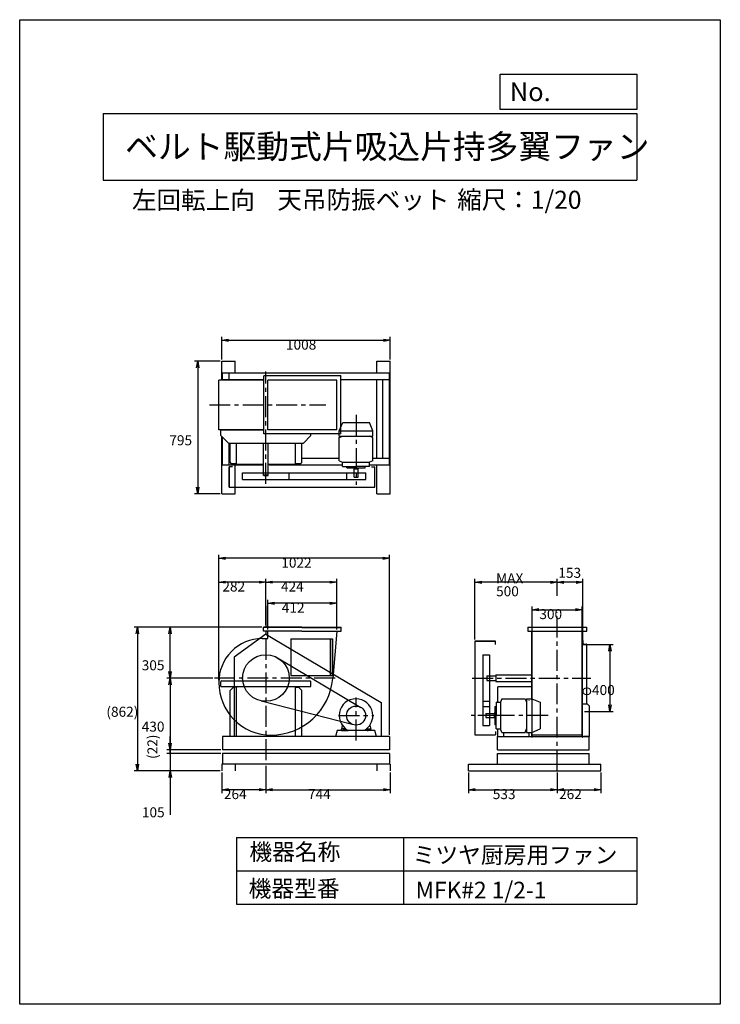
# Model space of a CAD drawing. Extents: x 0 to 4200, y 0 to 5900.
import ezdxf

# ---------------------------------------------------------------- set-up
doc = ezdxf.new("R2010")
doc.units = 0
doc.header["$LTSCALE"] = 100
doc.linetypes.add('CENTER', pattern=[2, 1.25, -0.25, 0.25, -0.25])
doc.layers.get('0').update_dxf_attribs({"linetype": 'CONTINUOUS'})
doc.layers.get('DEFPOINTS').update_dxf_attribs({"linetype": 'CONTINUOUS'})
for name, color, linetype in [('1', 4, 'CONTINUOUS'), ('2', 3, 'CENTER'), ('3', 2, 'CONTINUOUS'), ('4', 7, 'CONTINUOUS')]:
    doc.layers.add(name, color=color, linetype=linetype)
doc.styles.get("Standard").update_dxf_attribs({"font": 'simplex.shx', "bigfont": 'extfont.shx'})
doc.dimstyles.get("Standard").update_dxf_attribs({"dimtxt": 2.5, "dimasz": 2.5, "dimexe": 1.25, "dimexo": 0.625, "dimtad": 1, "dimcen": 2.5, "dimazin": 3, "dimtfac": 1, "dimtmove": 0, "dimatfit": 3})

# ---------------------------------------------------------------- blocks, each defined once
blk = doc.blocks.new('_OPEN')
at = {"color": 0, "linetype": 'BYBLOCK'}
for p, q in [((-1, 0.17), (0, 0)), ((0, 0), (-1, -0.17)), ((0, 0), (-1, 0))]:
    blk.add_line(p, q, dxfattribs=at)
blk = doc.blocks.new('*D1')
at = {"layer": '3', "color": 0}
for p, q in [((1488.2, 2245.2), (1488.2, 2423.1)), ((1900.2, 2245.2), (1900.2, 2423.1)), ((1860.2, 2403.1), (1528.2, 2403.1))]:
    blk.add_line(p, q, dxfattribs=at)
at = {"layer": 'DEFPOINTS', "color": 0}
for p in [(1488.2, 2403.1), (1488.2, 2235.2), (1900.2, 2235.2)]:
    blk.add_point(p, dxfattribs=at)
at = {"layer": '3', "color": 0, "xscale": 40, "yscale": 40, "zscale": 40, "rotation": 180}
blk.add_blockref('_OPEN', (1488.2, 2403.1), dxfattribs=at)
at = {"layer": '3', "color": 0, "xscale": 40, "yscale": 40, "zscale": 40}
blk.add_blockref('_OPEN', (1900.2, 2403.1), dxfattribs=at)
at = {"layer": '3', "color": 0}
blk.add_text('412', height=60, dxfattribs=at).set_placement((1571.4, 2346.9))
blk = doc.blocks.new('*D2')
at = {"layer": '3', "color": 0}
for p, q in [((1476.2, 2274), (1476.2, 2549.7)), ((1900.2, 2245.2), (1900.2, 2549.7)), ((1860.2, 2529.7), (1516.2, 2529.7))]:
    blk.add_line(p, q, dxfattribs=at)
at = {"layer": 'DEFPOINTS', "color": 0}
for p in [(1476.2, 2529.7), (1476.2, 2264), (1900.2, 2235.2)]:
    blk.add_point(p, dxfattribs=at)
at = {"layer": '3', "color": 0, "xscale": 40, "yscale": 40, "zscale": 40, "rotation": 180}
blk.add_blockref('_OPEN', (1476.2, 2529.7), dxfattribs=at)
at = {"layer": '3', "color": 0, "xscale": 40, "yscale": 40, "zscale": 40}
blk.add_blockref('_OPEN', (1900.2, 2529.7), dxfattribs=at)
at = {"layer": '3', "color": 0}
blk.add_text('424', height=60, dxfattribs=at).set_placement((1566.5, 2473.5))
blk = doc.blocks.new('*D3')
at = {"layer": '3', "color": 0}
for p, q in [((1157.4, 1955.2), (881.6, 1955.2)), ((901.6, 1915.2), (901.6, 1565.2)), ((1206.2, 1525.2), (881.6, 1525.2))]:
    blk.add_line(p, q, dxfattribs=at)
at = {"layer": 'DEFPOINTS', "color": 0}
for p in [(1167.4, 1955.2), (901.6, 1525.2), (1216.2, 1525.2)]:
    blk.add_point(p, dxfattribs=at)
at = {"layer": '3', "color": 0, "xscale": 40, "yscale": 40, "zscale": 40}
for p, rotation in [((901.6, 1955.2), 90), ((901.6, 1525.2), 270)]:
    blk.add_blockref('_OPEN', p, dxfattribs=dict(at, rotation=rotation))
at = {"layer": '3', "color": 0}
blk.add_text('430', height=60, dxfattribs=at).set_placement((731.6, 1634))
blk = doc.blocks.new('_DOT')
at = {"color": 0, "linetype": 'BYBLOCK'}
blk.add_line((0, 0), (-1, 0), dxfattribs=at)
at = {"color": 0, "linetype": 'BYBLOCK', "const_width": 0.167}
blk.add_lwpolyline([(-0.08, 0, 1), (0.08, 0, 1)], format="xyb", close=True, dxfattribs=at)
blk = doc.blocks.new('*D4')
at = {"color": 0, "linetype": 'BYBLOCK'}
for p, q in [((901.6, 1565.2), (901.6, 1605.2)), ((1206.2, 1503.2), (881.6, 1503.2)), ((901.6, 1525.2), (901.6, 1503.2)), ((901.6, 1463.2), (901.6, 1423.2))]:
    blk.add_line(p, q, dxfattribs=at)
at = {"layer": 'DEFPOINTS', "color": 0, "linetype": 'BYBLOCK'}
for p in [(901.6, 1503.2), (1216.2, 1525.2), (1216.2, 1503.2)]:
    blk.add_point(p, dxfattribs=at)
at = {"color": 0, "linetype": 'BYBLOCK', "xscale": 40, "yscale": 40, "zscale": 40}
for name, p, rotation in [('_OPEN', (901.6, 1525.2), 270), ('_DOT', (901.6, 1503.2), 90)]:
    blk.add_blockref(name, p, dxfattribs=dict(at, rotation=rotation))
at = {"layer": '3', "color": 0}
blk.add_text('(22)', height=60, rotation=90, dxfattribs=at).set_placement((825.9, 1470.3))
blk = doc.blocks.new('*D6')
at = {"layer": '3', "color": 0}
for p, q in [((3072.5, 2234.7), (3072.5, 2384.4)), ((3112.5, 2364.4), (3332.5, 2364.4)), ((3372.5, 2237.1), (3372.5, 2384.4))]:
    blk.add_line(p, q, dxfattribs=at)
at = {"layer": 'DEFPOINTS', "color": 0}
for p in [(3372.5, 2364.4), (3072.5, 2224.7), (3372.5, 2227.1)]:
    blk.add_point(p, dxfattribs=at)
at = {"layer": '3', "color": 0, "xscale": 40, "yscale": 40, "zscale": 40, "rotation": 180}
blk.add_blockref('_OPEN', (3072.5, 2364.4), dxfattribs=at)
at = {"layer": '3', "color": 0, "xscale": 40, "yscale": 40, "zscale": 40}
blk.add_blockref('_OPEN', (3372.5, 2364.4), dxfattribs=at)
at = {"layer": '3', "color": 0}
blk.add_text('300', height=60, dxfattribs=at).set_placement((3115.3, 2308.2))
blk = doc.blocks.new('*D7')
at = {"color": 0, "linetype": 'BYBLOCK'}
for p, q in [((3222.5, 2448.5), (3222.5, 2549.3)), ((3375.1, 2182.1), (3375.1, 2549.3)), ((3335.1, 2529.3), (3262.5, 2529.3))]:
    blk.add_line(p, q, dxfattribs=at)
at = {"layer": 'DEFPOINTS', "color": 0, "linetype": 'BYBLOCK'}
for p in [(3222.5, 2529.3), (3222.5, 2438.5), (3375.1, 2172.1)]:
    blk.add_point(p, dxfattribs=at)
at = {"color": 0, "linetype": 'BYBLOCK', "xscale": 40, "yscale": 40, "zscale": 40, "rotation": 180}
blk.add_blockref('_OPEN', (3222.5, 2529.3), dxfattribs=at)
at = {"color": 0, "linetype": 'BYBLOCK', "xscale": 40, "yscale": 40, "zscale": 40}
blk.add_blockref('_OPEN', (3375.1, 2529.3), dxfattribs=at)
at = {"layer": '3', "color": 0}
blk.add_text('153', height=60, dxfattribs=at).set_placement((3229.2, 2555.6))
blk = doc.blocks.new('*D8')
at = {"layer": '3', "color": 0}
for p, q in [((2729.4, 2185.2), (2729.4, 2549.3)), ((3182.5, 2529.3), (2769.4, 2529.3))]:
    blk.add_line(p, q, dxfattribs=at)
at = {"layer": 'DEFPOINTS', "color": 0}
for p in [(2729.4, 2529.3), (3222.5, 2438.5), (2729.4, 2175.2)]:
    blk.add_point(p, dxfattribs=at)
at = {"layer": '3', "color": 0, "xscale": 40, "yscale": 40, "zscale": 40, "rotation": 180}
blk.add_blockref('_OPEN', (2729.4, 2529.3), dxfattribs=at)
at = {"layer": '3', "color": 0, "xscale": 40, "yscale": 40, "zscale": 40}
blk.add_blockref('_OPEN', (3222.5, 2529.3), dxfattribs=at)
at = {"layer": '3', "color": 0}
for s, p in [('MAX', (2855.9, 2523.1)), ('500', (2855.9, 2445.1))]:
    blk.add_text(s, height=60, dxfattribs=at).set_placement(p)
blk = doc.blocks.new('*D9')
at = {"layer": '3', "color": 0}
for p, q in [((3384.1, 2155.2), (3558.6, 2155.2)), ((3538.6, 2115.2), (3538.6, 1795.2)), ((3385.3, 1755.2), (3558.6, 1755.2))]:
    blk.add_line(p, q, dxfattribs=at)
at = {"layer": 'DEFPOINTS', "color": 0}
for p in [(3374.1, 2155.2), (3375.3, 1755.2), (3538.6, 1755.2)]:
    blk.add_point(p, dxfattribs=at)
at = {"layer": '3', "color": 0, "xscale": 40, "yscale": 40, "zscale": 40}
for p, rotation in [((3538.6, 2155.2), 90), ((3538.6, 1755.2), 270)]:
    blk.add_blockref('_OPEN', p, dxfattribs=dict(at, rotation=rotation))
at = {"layer": '3', "color": 0}
blk.add_text('φ400', height=60, dxfattribs=at).set_placement((3368.6, 1853.3))
blk = doc.blocks.new('*D10')
at = {"layer": '3', "color": 0}
for p, q in [((1194.2, 1942.2), (1194.2, 2549.7)), ((1436.2, 2529.7), (1234.2, 2529.7))]:
    blk.add_line(p, q, dxfattribs=at)
at = {"layer": 'DEFPOINTS', "color": 0}
for p in [(1194.2, 2529.7), (1476.2, 2264), (1194.2, 1932.2)]:
    blk.add_point(p, dxfattribs=at)
at = {"layer": '3', "color": 0, "xscale": 40, "yscale": 40, "zscale": 40, "rotation": 180}
blk.add_blockref('_OPEN', (1194.2, 2529.7), dxfattribs=at)
at = {"layer": '3', "color": 0, "xscale": 40, "yscale": 40, "zscale": 40}
blk.add_blockref('_OPEN', (1476.2, 2529.7), dxfattribs=at)
at = {"layer": '3', "color": 0}
blk.add_text('282', height=60, dxfattribs=at).set_placement((1215.2, 2473.5))
blk = doc.blocks.new('*D11')
at = {"layer": '3', "color": 0}
for p, q in [((1451.2, 2260.2), (881.6, 2260.2)), ((901.6, 1995.2), (901.6, 2220.2))]:
    blk.add_line(p, q, dxfattribs=at)
at = {"layer": 'DEFPOINTS', "color": 0}
for p in [(901.6, 2260.2), (1461.2, 2260.2), (1167.4, 1955.2)]:
    blk.add_point(p, dxfattribs=at)
at = {"layer": '3', "color": 0, "xscale": 40, "yscale": 40, "zscale": 40}
for p, rotation in [((901.6, 2260.2), 90), ((901.6, 1955.2), 270)]:
    blk.add_blockref('_OPEN', p, dxfattribs=dict(at, rotation=rotation))
at = {"layer": '3', "color": 0}
blk.add_text('305', height=60, dxfattribs=at).set_placement((731.6, 2001.5))
blk = doc.blocks.new('*D12')
at = {"layer": '3', "color": 0}
for p, q in [((1194.2, 1942.2), (1194.2, 2692.5)), ((2176.2, 2672.5), (1234.2, 2672.5)), ((2216.2, 1615.2), (2216.2, 2692.5))]:
    blk.add_line(p, q, dxfattribs=at)
at = {"layer": 'DEFPOINTS', "color": 0}
for p in [(1194.2, 2672.5), (1194.2, 1932.2), (2216.2, 1605.2)]:
    blk.add_point(p, dxfattribs=at)
at = {"layer": '3', "color": 0, "xscale": 40, "yscale": 40, "zscale": 40, "rotation": 180}
blk.add_blockref('_OPEN', (1194.2, 2672.5), dxfattribs=at)
at = {"layer": '3', "color": 0, "xscale": 40, "yscale": 40, "zscale": 40}
blk.add_blockref('_OPEN', (2216.2, 2672.5), dxfattribs=at)
at = {"layer": '3', "color": 0}
blk.add_text('1022', height=60, dxfattribs=at).set_placement((1568.4, 2616.3))
blk = doc.blocks.new('*D13')
at = {"layer": '3', "color": 0}
for p, q in [((2689.5, 1388.2), (2689.5, 1265.8)), ((3222.5, 1388.2), (3222.5, 1265.8)), ((2729.5, 1285.8), (3182.5, 1285.8))]:
    blk.add_line(p, q, dxfattribs=at)
at = {"layer": 'DEFPOINTS', "color": 0}
for p in [(2689.5, 1398.2), (3222.5, 1398.2), (3222.5, 1285.8)]:
    blk.add_point(p, dxfattribs=at)
at = {"layer": '3', "color": 0, "xscale": 40, "yscale": 40, "zscale": 40, "rotation": 180}
blk.add_blockref('_OPEN', (2689.5, 1285.8), dxfattribs=at)
at = {"layer": '3', "color": 0, "xscale": 40, "yscale": 40, "zscale": 40}
blk.add_blockref('_OPEN', (3222.5, 1285.8), dxfattribs=at)
at = {"layer": '3', "color": 0}
blk.add_text('533', height=60, dxfattribs=at).set_placement((2836, 1229.6))
blk = doc.blocks.new('*D14')
at = {"layer": '3', "color": 0}
for p, q in [((3222.5, 1388.2), (3222.5, 1265.8)), ((3484.5, 1388.2), (3484.5, 1265.8)), ((3262.5, 1285.8), (3444.5, 1285.8))]:
    blk.add_line(p, q, dxfattribs=at)
at = {"layer": 'DEFPOINTS', "color": 0}
for p in [(3222.5, 1398.2), (3484.5, 1398.2), (3484.5, 1285.8)]:
    blk.add_point(p, dxfattribs=at)
at = {"layer": '3', "color": 0, "xscale": 40, "yscale": 40, "zscale": 40, "rotation": 180}
blk.add_blockref('_OPEN', (3222.5, 1285.8), dxfattribs=at)
at = {"layer": '3', "color": 0, "xscale": 40, "yscale": 40, "zscale": 40}
blk.add_blockref('_OPEN', (3484.5, 1285.8), dxfattribs=at)
at = {"layer": '3', "color": 0}
blk.add_text('262', height=60, dxfattribs=at).set_placement((3233.5, 1229.6))
blk = doc.blocks.new('*D15')
at = {"layer": '3', "color": 0}
for p, q in [((1476.2, 1428.2), (1476.2, 1265.8)), ((2220.2, 1388.2), (2220.2, 1265.8)), ((1516.2, 1285.8), (2180.2, 1285.8))]:
    blk.add_line(p, q, dxfattribs=at)
at = {"layer": 'DEFPOINTS', "color": 0}
for p in [(1476.2, 1438.2), (2220.2, 1398.2), (2220.2, 1285.8)]:
    blk.add_point(p, dxfattribs=at)
at = {"layer": '3', "color": 0, "xscale": 40, "yscale": 40, "zscale": 40, "rotation": 180}
blk.add_blockref('_OPEN', (1476.2, 1285.8), dxfattribs=at)
at = {"layer": '3', "color": 0, "xscale": 40, "yscale": 40, "zscale": 40}
blk.add_blockref('_OPEN', (2220.2, 1285.8), dxfattribs=at)
at = {"layer": '3', "color": 0}
blk.add_text('744', height=60, dxfattribs=at).set_placement((1728.2, 1229.6))
blk = doc.blocks.new('*D16')
at = {"layer": '3', "color": 0}
for p, q in [((1476.2, 1428.2), (1476.2, 1265.8)), ((1212.2, 1388.2), (1212.2, 1265.8)), ((1436.2, 1285.8), (1252.2, 1285.8))]:
    blk.add_line(p, q, dxfattribs=at)
at = {"layer": 'DEFPOINTS', "color": 0}
for p in [(1476.2, 1438.2), (1212.2, 1398.2), (1212.2, 1285.8)]:
    blk.add_point(p, dxfattribs=at)
at = {"layer": '3', "color": 0, "xscale": 40, "yscale": 40, "zscale": 40, "rotation": 180}
blk.add_blockref('_OPEN', (1212.2, 1285.8), dxfattribs=at)
at = {"layer": '3', "color": 0, "xscale": 40, "yscale": 40, "zscale": 40}
blk.add_blockref('_OPEN', (1476.2, 1285.8), dxfattribs=at)
at = {"layer": '3', "color": 0}
blk.add_text('264', height=60, dxfattribs=at).set_placement((1224.2, 1229.6))
blk = doc.blocks.new('*D17')
at = {"layer": '3', "color": 0}
for p, q in [((902.7, 1543.2), (902.7, 1583.2)), ((1206.2, 1503.2), (882.7, 1503.2)), ((902.7, 1503.2), (902.7, 1398.2)), ((1202.2, 1398.2), (882.7, 1398.2)), ((902.7, 1358.2), (902.7, 1135.3))]:
    blk.add_line(p, q, dxfattribs=at)
at = {"layer": 'DEFPOINTS', "color": 0}
for p in [(1216.2, 1503.2), (902.7, 1398.2), (1212.2, 1398.2)]:
    blk.add_point(p, dxfattribs=at)
at = {"layer": '3', "color": 0, "xscale": 40, "yscale": 40, "zscale": 40}
for name, p, rotation in [('_DOT', (902.7, 1503.2), 270), ('_OPEN', (902.7, 1398.2), 90)]:
    blk.add_blockref(name, p, dxfattribs=dict(at, rotation=rotation))
at = {"layer": '3', "color": 0}
blk.add_text('105', height=60, dxfattribs=at).set_placement((732.7, 1120.5))
blk = doc.blocks.new('*D18')
at = {"layer": '3', "color": 0}
for p, q in [((1451.2, 2260.2), (685.4, 2260.2)), ((705.4, 2220.2), (705.4, 1438.2)), ((1202.2, 1398.2), (685.4, 1398.2))]:
    blk.add_line(p, q, dxfattribs=at)
at = {"layer": 'DEFPOINTS', "color": 0}
for p in [(1461.2, 2260.2), (705.4, 1398.2), (1212.2, 1398.2)]:
    blk.add_point(p, dxfattribs=at)
at = {"layer": '3', "color": 0, "xscale": 40, "yscale": 40, "zscale": 40}
for p, rotation in [((705.4, 2260.2), 90), ((705.4, 1398.2), 270)]:
    blk.add_blockref('_OPEN', p, dxfattribs=dict(at, rotation=rotation))
at = {"layer": '3', "color": 0}
blk.add_text('(862)', height=60, dxfattribs=at).set_placement((519.7, 1723))
blk = doc.blocks.new('*D19')
at = {"layer": '3', "color": 0}
for p, q in [((1212.2, 3863.4), (1212.2, 3999.1)), ((1252.2, 3979.1), (2180.2, 3979.1)), ((2220.2, 3863.4), (2220.2, 3999.1))]:
    blk.add_line(p, q, dxfattribs=at)
at = {"layer": 'DEFPOINTS', "color": 0}
for p in [(2220.2, 3979.1), (1212.2, 3853.4), (2220.2, 3853.4)]:
    blk.add_point(p, dxfattribs=at)
at = {"layer": '3', "color": 0, "xscale": 40, "yscale": 40, "zscale": 40, "rotation": 180}
blk.add_blockref('_OPEN', (1212.2, 3979.1), dxfattribs=at)
at = {"layer": '3', "color": 0, "xscale": 40, "yscale": 40, "zscale": 40}
blk.add_blockref('_OPEN', (2220.2, 3979.1), dxfattribs=at)
at = {"layer": '3', "color": 0}
blk.add_text('1008', height=60, dxfattribs=at).set_placement((1596.2, 3922.9))
blk = doc.blocks.new('*D20')
at = {"layer": '3', "color": 0}
for p, q in [((1202.2, 3853.4), (1047.1, 3853.4)), ((1067.1, 3813.4), (1067.1, 3098.4)), ((1202.2, 3058.4), (1047.1, 3058.4))]:
    blk.add_line(p, q, dxfattribs=at)
at = {"layer": 'DEFPOINTS', "color": 0}
for p in [(1212.2, 3853.4), (1067.1, 3058.4), (1212.2, 3058.4)]:
    blk.add_point(p, dxfattribs=at)
at = {"layer": '3', "color": 0, "xscale": 40, "yscale": 40, "zscale": 40}
for p, rotation in [((1067.1, 3853.4), 90), ((1067.1, 3058.4), 270)]:
    blk.add_blockref('_OPEN', p, dxfattribs=dict(at, rotation=rotation))
at = {"layer": '3', "color": 0}
blk.add_text('795', height=60, dxfattribs=at).set_placement((897.1, 3349.7))

msp = doc.modelspace()

# ---------------------------------------------------------------- linework, layer by layer
at = {"layer": '1'}
for p, q in [((1212.2, 3853.4), (1292.2, 3853.4)), ((1212.2, 3740.2), (1212.2, 3853.4)), ((1292.2, 3783.4), (1292.2, 3853.4)), ((2140.2, 3853.4), (2220.2, 3853.4)), ((2140.2, 3783.4), (2140.2, 3853.4)), ((2220.2, 3058.4), (2220.2, 3853.4)), ((1216.2, 3783.4), (2216.2, 3783.4)), ((1216.2, 3740.2), (1216.2, 3783.4)), ((1256.2, 3740.2), (1256.2, 3783.4)), ((2216.2, 3233.4), (2216.2, 3783.4)), ((1194.2, 3442.6), (1194.2, 3740.2)), ((1463.2, 3740.2), (1194.2, 3740.2)), ((1216.2, 3743.4), (1463.2, 3743.4)), ((1924.7, 3765.2), (1463.2, 3765.2)), ((1463.2, 3417.6), (1463.2, 3765.2)), ((1900.2, 3740.2), (1488.2, 3740.2)), ((1488.2, 3442.6), (1488.2, 3740.2)), ((1900.2, 3442.6), (1900.2, 3740.2)), ((1924.7, 3765.2), (1925.2, 3764.7)), ((1925.2, 3418.1), (1925.2, 3764.7)), ((1925.2, 3743.4), (2216.2, 3743.4)), ((2140.2, 3273.4), (2140.2, 3743.4)), ((2176.2, 3273.4), (2176.2, 3743.4)), ((1915.2, 3436), (1936.2, 3486.2)), ((1936.2, 3486.2), (2096.2, 3486.2)), ((2117.2, 3436), (2096.2, 3486.2)), ((1463.2, 3442.6), (1194.2, 3442.6)), ((1206.2, 3407.6), (1206.2, 3442.6)), ((1206.2, 3442.6), (1463.2, 3442.6)), ((1900.2, 3442.6), (1488.2, 3442.6)), ((1915.2, 3403.7), (1915.2, 3436)), ((1915.2, 3436), (2117.2, 3436)), ((2117.2, 3403.7), (2117.2, 3436)), ((1251.2, 3362.6), (1206.2, 3407.6)), ((1212.2, 3058.4), (1212.2, 3401.6)), ((1216.2, 3233.4), (1216.2, 3397.6)), ((1924.7, 3417.6), (1463.2, 3417.6)), ((1746.2, 3407.6), (1701.2, 3362.6)), ((1746.2, 3407.6), (1746.2, 3417.6)), ((1915.2, 3396.5), (1936.7, 3403.7)), ((1915.2, 3403.7), (2117.2, 3403.7)), ((1915.2, 3255.8), (1915.2, 3396.5)), ((1924.7, 3417.6), (1925.2, 3418.1)), ((2117.2, 3396.5), (2095.6, 3403.7)), ((2117.2, 3255.8), (2117.2, 3396.5)), ((1251.2, 3362.6), (1366.2, 3362.6)), ((1256.2, 3233.4), (1256.2, 3362.6)), ((1261.2, 3246.6), (1261.2, 3362.6)), ((1298.9, 3235.3), (1298.9, 3362.6)), ((1366.2, 3362.6), (1586.2, 3362.6)), ((1462.2, 3173.3), (1462.2, 3362.6)), ((1490.2, 3173.3), (1490.2, 3362.6)), ((1586.2, 3362.6), (1701.2, 3362.6)), ((1653.5, 3235.3), (1653.5, 3362.6)), ((1691.2, 3246.6), (1691.2, 3362.6)), ((1256.2, 3273.4), (1261.2, 3273.4)), ((1261.2, 3246.6), (1266.2, 3241.6)), ((1686.2, 3241.6), (1691.2, 3246.6)), ((1691.2, 3273.4), (1915.2, 3273.4)), ((1915.2, 3255.8), (1935.8, 3248.1)), ((1935.8, 3248.1), (2096.6, 3248.1)), ((1935.8, 3222.1), (1935.8, 3248.1)), ((2117.2, 3255.8), (2096.6, 3248.1)), ((2096.6, 3222.1), (2096.6, 3248.1)), ((2117.2, 3273.4), (2216.2, 3273.4)), ((1216.2, 3233.4), (1456.2, 3233.4)), ((1256.2, 3098.4), (1256.2, 3220.4)), ((1256.2, 3220.4), (1256.2, 3098.4)), ((1276.2, 3220.4), (1256.2, 3220.4)), ((1266.2, 3241.6), (1298.9, 3241.6)), ((1292.2, 3058.4), (1292.2, 3233.4)), ((1462.2, 3235.3), (1298.9, 3235.3)), ((1462.2, 3169.1), (1462.2, 3221.1)), ((1653.5, 3235.3), (1490.2, 3235.3)), ((1490.2, 3169.1), (1490.2, 3221.1)), ((1496.2, 3233.4), (1935.8, 3233.4)), ((1653.4, 3241.6), (1686.2, 3241.6)), ((1935.8, 3222.1), (2016.2, 3222.1)), ((1961.7, 3214.2), (1961.7, 3222.1)), ((1961.7, 3214.2), (2070.6, 3214.2)), ((2002.4, 3214.2), (2002.4, 3209.2)), ((2002.4, 3209.2), (2028.2, 3209.2)), ((2004.2, 3159.2), (2004.2, 3209.2)), ((2096.6, 3222.1), (2016.2, 3222.1)), ((2028.2, 3159.2), (2028.2, 3209.2)), ((2030, 3214.2), (2030, 3209.2)), ((2070.6, 3214.2), (2070.6, 3222.1)), ((2096.6, 3233.4), (2216.2, 3233.4)), ((2109.2, 3220.4), (2129.2, 3220.4)), ((2129.2, 3098.4), (2129.2, 3220.4)), ((2140.2, 3058.4), (2140.2, 3233.4)), ((1336.5, 3185.3), (1615.9, 3185.3)), ((1336.5, 3145.3), (1336.5, 3185.3)), ((1336.5, 3145.3), (1615.9, 3145.3)), ((1463.2, 3172.3), (1462.2, 3173.3)), ((1463.2, 3168.1), (1462.2, 3169.1)), ((1463.2, 3172.3), (1489.2, 3172.3)), ((1463.2, 3168.1), (1489.2, 3168.1)), ((1489.2, 3172.3), (1490.2, 3173.3)), ((1489.2, 3168.1), (1490.2, 3169.1)), ((1615.9, 3185.3), (2075.3, 3185.3)), ((1615.9, 3145.3), (1615.9, 3185.3)), ((1615.9, 3145.3), (2075.3, 3145.3)), ((1961, 3145.3), (1961, 3185.3)), ((2004.2, 3159.2), (2028.2, 3159.2)), ((2075.3, 3145.3), (2075.3, 3185.3)), ((1256.2, 3098.4), (2129.2, 3098.4)), ((1212.2, 3058.4), (1292.2, 3058.4)), ((2140.2, 3058.4), (2220.2, 3058.4)), ((1692.2, 2260.2), (1461.2, 2260.2)), ((1461.2, 2235.2), (1461.2, 2260.2)), ((1692.2, 2257.9), (1461.2, 2257.9)), ((1692.2, 2260.2), (1927.2, 2260.2)), ((1692.2, 2257.9), (1927.2, 2257.9)), ((1927.2, 2235.2), (1927.2, 2260.2)), ((3045.5, 2260.2), (3045.5, 2235.2)), ((3045.5, 2260.2), (3399.5, 2260.2)), ((3399.5, 2235.2), (3399.5, 2260.2)), ((1476.2, 2218.8), (1286.2, 2079.7)), ((1453.2, 2191.2), (1488.2, 2191.2)), ((1692.2, 2235.2), (1461.2, 2235.2)), ((1476.2, 2218.8), (2166.2, 1808)), ((1488.2, 2191.2), (1488.2, 2235.2)), ((1626.2, 2190.2), (1626.2, 1970.2)), ((1626.2, 2190.2), (1876.2, 2190.2)), ((1692.2, 2235.2), (1927.2, 2235.2)), ((1861.2, 2190.2), (1861.2, 1970.2)), ((1863.2, 2190.2), (1863.2, 1970.2)), ((1876.2, 2190.2), (1876.2, 1970.2)), ((1900.2, 2235.2), (1876.7, 1952.5)), ((3045.5, 2235.2), (3399.5, 2235.2)), ((3070.9, 1831), (3070.9, 2235.2)), ((3072.5, 1830.4), (3072.5, 2235.2)), ((3372.5, 1601.3), (3372.5, 2235.2)), ((3374.1, 1601.3), (3374.1, 2235.2)), ((2729.4, 2175.2), (2729.4, 1615.2)), ((2851.4, 2175.2), (2729.4, 2175.2)), ((2729.4, 2175.2), (2851.4, 2175.2)), ((2851.4, 2155.2), (2851.4, 2175.2)), ((3375.1, 2155.2), (3375.1, 2180.2)), ((3375.1, 2180.2), (3376.1, 2180.2)), ((3375.1, 2155.2), (3400.1, 2155.2)), ((3378.1, 2162.2), (3378.1, 2178.2)), ((3382.1, 2158.2), (3398.1, 2158.2)), ((3400.1, 2155.2), (3400.1, 2156.2)), ((3400.1, 2155.2), (3400.1, 2156.2)), ((3400.1, 2155.2), (3400.1, 2156.2)), ((3400.1, 1798.2), (3400.1, 2155.2)), ((1286.2, 2079.7), (1286.2, 1605.2)), ((1535.8, 2081.5), (2045, 1778.8)), ((2776.3, 2094.9), (2776.3, 1815.5)), ((2776.3, 2094.9), (2816.3, 2094.9)), ((2816.3, 2094.9), (2816.3, 1815.5)), ((1626.2, 1970.2), (1876.2, 1970.2)), ((2799.5, 1968.2), (2800.5, 1969.2)), ((2799.5, 1968.2), (2799.5, 1942.2)), ((2800.5, 1969.2), (2852.5, 1969.2)), ((2854.5, 1975.2), (2854.5, 1935.2)), ((2854.5, 1975.2), (2859.5, 1975.2)), ((2859.5, 1975.2), (3072.5, 1975.2)), ((1211.2, 1938.7), (1206.2, 1933.7)), ((1206.2, 1903.7), (1206.2, 1933.7)), ((1206.2, 1903.7), (1746.2, 1903.7)), ((1211.2, 1938.7), (1476.2, 1938.7)), ((1281.2, 1899.7), (1261.2, 1879.7)), ((1298.9, 1899.7), (1281.2, 1899.7)), ((1298.9, 1605.2), (1298.9, 1899.1)), ((1303.5, 1903.7), (1648.9, 1903.7)), ((1476.2, 1938.7), (1741.2, 1938.7)), ((1653.4, 1899.7), (1671.2, 1899.7)), ((1653.5, 1605.2), (1653.5, 1899.1)), ((1691.2, 1879.7), (1671.2, 1899.7)), ((1746.2, 1933.7), (1741.2, 1938.7)), ((1746.2, 1903.7), (1746.2, 1933.7)), ((2799.5, 1942.2), (2800.5, 1941.2)), ((2800.5, 1941.2), (2852.5, 1941.2)), ((2854.5, 1935.2), (2859.5, 1935.2)), ((2859.5, 1935.2), (3070.9, 1935.2)), ((2864.5, 1899.1), (2864.5, 1810.6)), ((2864.5, 1899.1), (2864.5, 1810.6)), ((2869.1, 1903.7), (3069.7, 1903.7)), ((2869.1, 1903.7), (2927, 1903.7)), ((2989.5, 1903.7), (3064.9, 1903.7)), ((1261.2, 1605.2), (1261.2, 1879.7)), ((1691.2, 1605.2), (1691.2, 1879.7)), ((2890.4, 1831.2), (2882.7, 1810.6)), ((2890.4, 1831.2), (3031.1, 1831.2)), ((3031.1, 1831.2), (3038.2, 1809.6)), ((3038.2, 1831.2), (3038.2, 1629.2)), ((3038.2, 1831.2), (3070.5, 1831.2)), ((3070.5, 1831.2), (3070.5, 1629.2)), ((3070.5, 1831.2), (3120.7, 1810.2)), ((1447.5, 1818.5), (1992.7, 1678.1)), ((2166.2, 1808), (2166.2, 1605.2)), ((2776.3, 1815.5), (2776.3, 1671)), ((2776.3, 1815.5), (2816.3, 1815.5)), ((2776.3, 1785.3), (2816.3, 1785.3)), ((2816.3, 1815.5), (2816.3, 1671)), ((2848.7, 1784.6), (2848.7, 1675.7)), ((2848.7, 1784.6), (2856.7, 1784.6)), ((2856.7, 1810.6), (2856.7, 1730.2)), ((2856.7, 1810.6), (2882.7, 1810.6)), ((2882.7, 1810.6), (2882.7, 1649.8)), ((3052.2, 1821.7), (3052.7, 1821.2)), ((3120.7, 1810.2), (3120.7, 1650.2)), ((3404.5, 1798.2), (3374.5, 1798.2)), ((3414.5, 1788.2), (3404.5, 1798.2)), ((3414.5, 1788.2), (3414.5, 1605.2)), ((2793.7, 1742.2), (2843.7, 1742.2)), ((2793.7, 1742.2), (2793.7, 1718.2)), ((2793.7, 1718.2), (2843.7, 1718.2)), ((2843.7, 1744), (2843.7, 1718.2)), ((2848.7, 1744), (2843.7, 1744)), ((2848.7, 1716.4), (2843.7, 1716.4)), ((2856.7, 1649.8), (2856.7, 1730.2)), ((1934, 1671.8), (1928.2, 1648.2)), ((1946.2, 1635.8), (1946.2, 1652.7)), ((2086.2, 1635.8), (2086.2, 1652.7)), ((2098.3, 1671.8), (2104.2, 1648.2)), ((2776.3, 1671), (2816.3, 1671)), ((2848.7, 1675.7), (2856.7, 1675.7)), ((2216.2, 1605.2), (1216.2, 1605.2)), ((1216.2, 1605.2), (1216.2, 1525.2)), ((1903.7, 1640.2), (1892.4, 1605.2)), ((2128.7, 1640.2), (1903.7, 1640.2)), ((1928.2, 1640.2), (1928.2, 1648.2)), ((1928.2, 1640.2), (1968.2, 1640.2)), ((1954.8, 1650.2), (1930.2, 1650.2)), ((1941.2, 1650.2), (1941.2, 1640.2)), ((1951.2, 1650.2), (1951.2, 1640.2)), ((1965.2, 1643.2), (2067.2, 1643.2)), ((1965.2, 1643.2), (2067.2, 1643.2)), ((1968.2, 1643.1), (1968.2, 1640.2)), ((2064.2, 1643.1), (2064.2, 1640.2)), ((2104.2, 1640.2), (2064.2, 1640.2)), ((2077.5, 1650.2), (2102.2, 1650.2)), ((2081.2, 1650.2), (2081.2, 1640.2)), ((2091.2, 1650.2), (2091.2, 1640.2)), ((2104.2, 1640.2), (2104.2, 1648.2)), ((2139.9, 1605.2), (2128.7, 1640.2)), ((2216.2, 1605.2), (2216.2, 1525.2)), ((2729.4, 1615.2), (2851.4, 1615.2)), ((2851.4, 1635.2), (2851.4, 1615.2)), ((2856.7, 1649.8), (2882.7, 1649.8)), ((2864.5, 1649.8), (2864.5, 1609.2)), ((2864.5, 1649.8), (2864.5, 1605.2)), ((2864.5, 1605.2), (3414.5, 1605.2)), ((2864.5, 1525.2), (2864.5, 1605.2)), ((2868.5, 1605.2), (3065.5, 1605.2)), ((2890.4, 1629.2), (2882.7, 1649.8)), ((2890.4, 1629.2), (3031.1, 1629.2)), ((2899.4, 1629.2), (2899.4, 1605.2)), ((3031.1, 1629.2), (3038.2, 1650.7)), ((3038.2, 1629.2), (3070.5, 1629.2)), ((3051.2, 1629.2), (3051.2, 1605.2)), ((3070.5, 1629.2), (3120.7, 1650.2)), ((3070.9, 1601.3), (3070.9, 1629.3)), ((3072.5, 1601.3), (3072.5, 1630)), ((3372.5, 1613.2), (3072.5, 1613.2)), ((3414.5, 1605.2), (3379.1, 1605.2)), ((3414.5, 1525.2), (3414.5, 1605.2)), ((2216.2, 1525.2), (1216.2, 1525.2)), ((2216.2, 1503.2), (1216.2, 1503.2)), ((1216.2, 1503.2), (1216.2, 1438.2)), ((2216.2, 1503.2), (2216.2, 1438.2)), ((2864.5, 1525.2), (3414.5, 1525.2)), ((2864.5, 1503.2), (3414.5, 1503.2)), ((2864.5, 1438.2), (2864.5, 1503.2)), ((3414.5, 1438.2), (3414.5, 1503.2)), ((2220.2, 1438.2), (1212.2, 1438.2)), ((1212.2, 1438.2), (1212.2, 1398.2)), ((1292.2, 1438.2), (1292.2, 1398.2)), ((2140.2, 1438.2), (2140.2, 1398.2)), ((2220.2, 1438.2), (2220.2, 1398.2)), ((2689.5, 1438.2), (3484.5, 1438.2)), ((2689.5, 1398.2), (2689.5, 1438.2)), ((3484.5, 1398.2), (3484.5, 1438.2)), ((2689.5, 1398.2), (3484.5, 1398.2))]:
    msp.add_line(p, q, dxfattribs=at)
for centre, radius in [((1476.2, 1955.2), 139.7), ((2016.2, 1730.2), 57.1)]:
    msp.add_circle(centre, radius, dxfattribs=at)
for centre, radius, start, end in [((1453.2, 1932.2), 259, 90, 180.73828), ((3376.1, 2178.2), 2, 0, 90), ((3382.1, 2162.2), 4, 180, 270), ((3398.1, 2156.2), 2, 360, 90), ((1506.2, 1985.2), 372, 270, 354.96616), ((2852.5, 1971.2), 2, 270, 0), ((1506.2, 1925.2), 312, 179.32735, 270), ((1303.5, 1899.1), 4.6, 90, 180), ((1648.9, 1899.1), 4.6, 0, 90), ((2852.5, 1939.2), 2, 0, 90), ((2869.1, 1899.1), 4.6, 90, 180), ((2016.2, 1730.2), 100.8, 0, 239.6993), ((2016.2, 1730.2), 100.8, 300.3933, 0), ((2016.2, 1730.2), 100.8, 300.3933, 0), ((1930.2, 1648.2), 2, 90, 180), ((2102.2, 1648.2), 2, 0, 90), ((3071.7, 1603.2), 2, 246.42182, 293.57818), ((3373.3, 1603.2), 2, 246.42182, 293.57818)]:
    msp.add_arc(centre, radius, start, end, dxfattribs=at)
at = {"layer": '2'}
for p, q in [((1476.2, 3119.1), (1476.2, 3791.9)), ((1137.7, 3591.4), (1835.8, 3591.4)), ((2016.2, 3532.6), (2016.2, 3112.6)), ((1476.2, 2388.4), (1476.2, 1438.2)), ((3222.5, 1398.2), (3222.5, 2350.7)), ((1890.5, 1955.2), (1167.4, 1955.2)), ((2712.8, 1955.2), (3422.9, 1955.2)), ((2016.2, 1581.3), (2016.2, 1838.6)), ((1911.7, 1730.2), (2122.3, 1730.2)), ((2878.6, 1730.2), (2705.9, 1730.2)), ((3167.1, 1730.2), (2747.1, 1730.2))]:
    msp.add_line(p, q, dxfattribs=at)
at = {"layer": '4'}
for p, q in [((0, 0), (0, 5900)), ((0, 5900), (4200, 5900)), ((4200, 5900), (4200, 5900)), ((4200, 5900), (4200, 0)), ((2881.2, 5362.5), (2881.2, 5573.3)), ((2881.2, 5573.3), (3700, 5573.3)), ((3700, 5573.3), (3700, 5362.5)), ((500, 5338.8), (3700, 5338.8)), ((500, 5338.8), (500, 4938.8)), ((3700, 5362.5), (2881.2, 5362.5)), ((3700, 5338.8), (3700, 4938.8)), ((500, 4938.8), (3700, 4938.8)), ((1300, 1000), (1300, 600)), ((1300, 1000), (3700, 1000)), ((2300, 1000), (2300, 600)), ((3700, 1000), (3700, 600)), ((1300, 800), (3700, 800)), ((1300, 600), (3700, 600)), ((4200, 0), (0, 0))]:
    msp.add_line(p, q, dxfattribs=at)

# ---------------------------------------------------------------- texts
for s, height, p in [('No.', 112, (2937.9, 5412.1)), ('ベルト駆動式片吸込片持多翼ファン', 144, (632.3, 5067.8)), ('左回転上向', 108, (673, 4764.6)), ('天吊防振ベット', 108, (1544.7, 4766.9)), ('縮尺：1/20', 108, (2622.6, 4766.9)), ('機器名称', 100, (1377, 863.1)), ('ミツヤ厨房用ファン', 100, (2355.4, 845.1)), ('機器型番', 100, (1372.5, 643.3)), ('MFK#2 1/2-1', 100, (2373.3, 634.3))]:
    msp.add_text(s, height=height, dxfattribs=at).set_placement(p)

# ---------------------------------------------------------------- dimensions: what is measured, and where the dimension line sits
at = {"layer": '3'}
for base, p1, p2, override, picture, middle in [((2220.2, 3979.1), (1212.2, 3853.4), (2220.2, 3853.4), {"dimscale": 20, "dimdec": 0, "dimtofl": 1, "dimtmove": 0}, '*D19', (1716.2, 4029.1)), ((1194.2, 2529.7), (1476.2, 2264), (1194.2, 1932.2), {"dimscale": 20, "dimdec": 0, "dimse1": 1, "dimtofl": 1, "dimtmove": 1}, '*D10', (1335.2, 2579.7)), ((1212.2, 1285.8), (1476.2, 1438.2), (1212.2, 1398.2), {"dimscale": 20, "dimdec": 0, "dimtofl": 1, "dimtmove": 0}, '*D16', (1344.2, 1335.8)), ((2220.2, 1285.8), (1476.2, 1438.2), (2220.2, 1398.2), {"dimscale": 20, "dimdec": 0, "dimtofl": 1, "dimtmove": 0}, '*D15', (1848.2, 1335.8)), ((3222.5, 1285.8), (2689.5, 1398.2), (3222.5, 1398.2), {"dimscale": 20, "dimdec": 0, "dimtofl": 1, "dimtmove": 0}, '*D13', (2956, 1335.8)), ((3484.5, 1285.8), (3222.5, 1398.2), (3484.5, 1398.2), {"dimscale": 20, "dimdec": 0, "dimtofl": 1, "dimtmove": 0}, '*D14', (3353.5, 1335.8))]:
    dim = msp.add_linear_dim(base=base, p1=p1, p2=p2, dimstyle='Standard', override=override, dxfattribs=at)
    dim.commit()
    dim.dimension.update_dxf_attribs({"geometry": picture, "text_midpoint": middle})
for base, p1, p2, angle, override, picture, middle in [((1067.1, 3058.4), (1212.2, 3853.4), (1212.2, 3058.4), 90, {"dimscale": 20, "dimdec": 0, "dimtofl": 1, "dimtmove": 0}, '*D20', (1017.1, 3455.9)), ((705.4, 1398.2), (1461.2, 2260.2), (1212.2, 1398.2), 90, {"dimscale": 20, "dimdec": 0, "dimpost": '(<>)', "dimtofl": 1, "dimtmove": 0}, '*D18', (639.7, 1829.2)), ((901.6, 2260.2), (1167.4, 1955.2), (1461.2, 2260.2), 270, {"dimscale": 20, "dimdec": 0, "dimse1": 1, "dimtofl": 1, "dimtmove": 1}, '*D11', (851.6, 2107.7)), ((901.6, 1525.2), (1167.4, 1955.2), (1216.2, 1525.2), 270, {"dimscale": 20, "dimdec": 0, "dimtofl": 1, "dimtmove": 0}, '*D3', (851.6, 1740.2)), ((902.7, 1398.2), (1216.2, 1503.2), (1212.2, 1398.2), 90, {"dimscale": 20, "dimdec": 0, "dimblk1": 'DOT', "dimtofl": 1, "dimtmove": 0}, '*D17', (852.7, 1226.7))]:
    dim = msp.add_linear_dim(base=base, p1=p1, p2=p2, angle=angle, dimstyle='Standard', override=override, dxfattribs=at)
    dim.commit()
    dim.dimension.update_dxf_attribs({"geometry": picture, "text_midpoint": middle})
for base, p1, p2, override, picture, middle in [((1194.2, 2672.5), (2216.2, 1605.2), (1194.2, 1932.2), {"dimscale": 20, "dimdec": 0, "dimtofl": 1, "dimtmove": 0}, '*D12', (1688.4, 2672.5)), ((3222.5, 2529.3), (3375.1, 2172.1), (3222.5, 2438.5), {"dimscale": 20, "dimdec": 0, "dimtofl": 1}, '*D7', (3300.6, 2585.6)), ((3372.5, 2364.4), (3072.5, 2224.7), (3372.5, 2227.1), {"dimscale": 20, "dimdec": 0, "dimtofl": 1, "dimtmove": 0}, '*D6', (3235.3, 2364.4))]:
    dim = msp.add_linear_dim(base=base, p1=p1, p2=p2, dimstyle='Standard', override=override, dxfattribs=at)
    dim.commit()
    dim.dimension.update_dxf_attribs({"geometry": picture, "text_midpoint": middle, "dimtype": 128})
dim = msp.add_linear_dim(base=(2729.4, 2529.3), p1=(3222.5, 2438.5), p2=(2729.4, 2175.2), text='MAX\\P500', dimstyle='Standard', override={"dimscale": 20, "dimdec": 0, "dimse1": 1, "dimtofl": 1, "dimtmove": 1}, dxfattribs=at)
dim.commit()
dim.dimension.update_dxf_attribs({"geometry": '*D8', "text_midpoint": (2975.9, 2629.3)})
for base, p1, p2, angle, override, picture, middle in [((1476.2, 2529.7), (1900.2, 2235.2), (1476.2, 2264), 180, {"dimscale": 20, "dimdec": 0, "dimtofl": 1, "dimtmove": 0}, '*D2', (1686.5, 2529.7)), ((1488.2, 2403.1), (1900.2, 2235.2), (1488.2, 2235.2), 180, {"dimscale": 20, "dimdec": 0, "dimtofl": 1, "dimtmove": 0}, '*D1', (1691.4, 2403.1)), ((3538.6, 1755.2), (3374.1, 2155.2), (3375.3, 1755.2), 90, {"dimscale": 20, "dimdec": 0, "dimpost": 'φ<>', "dimtofl": 1, "dimtmove": 0}, '*D9', (3538.6, 1959.6))]:
    dim = msp.add_linear_dim(base=base, p1=p1, p2=p2, angle=angle, dimstyle='Standard', override=override, dxfattribs=at)
    dim.commit()
    dim.dimension.update_dxf_attribs({"geometry": picture, "text_midpoint": middle, "dimtype": 128})
dim = msp.add_linear_dim(base=(901.6, 1503.2), p1=(1216.2, 1525.2), p2=(1216.2, 1503.2), angle=270, text='(<>)', dimstyle='Standard', override={"dimscale": 20, "dimdec": 0, "dimblk2": 'DOT', "dimse1": 1, "dimtofl": 1}, dxfattribs=at)
dim.commit()
dim.dimension.update_dxf_attribs({"geometry": '*D4', "text_midpoint": (805.9, 1557.5), "dimtype": 128})

doc.saveas('drawing.dxf')
